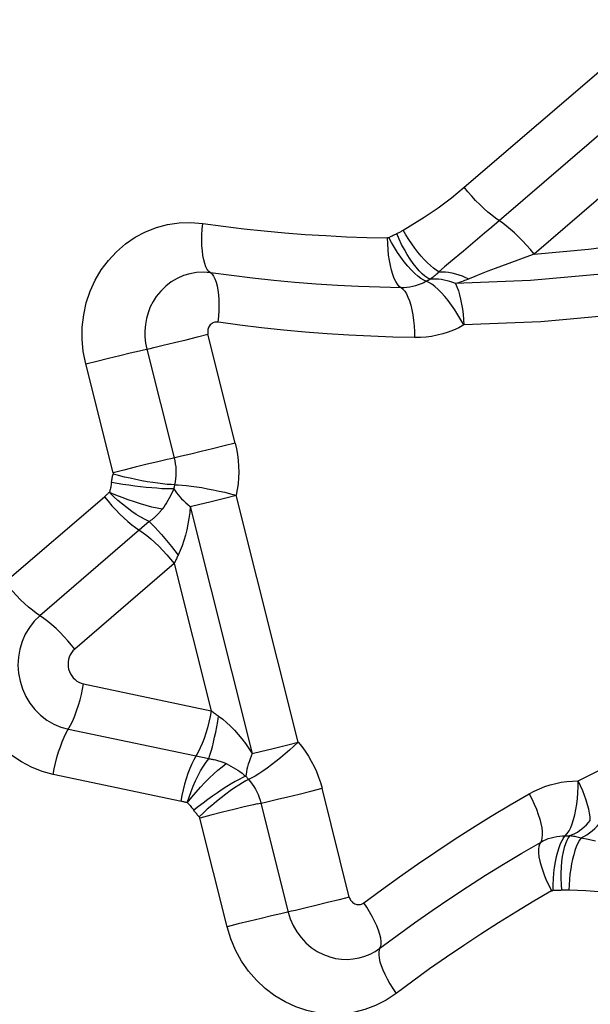
# Model space of a CAD drawing. Units: millimetres. Extents: x 0 to 594, y 0 to 420.
# Drawn here: x 198 to 199, y 176 to 178 of the extents above; entities that cross this region are included whole.
import ezdxf

# ---------------------------------------------------------------- set-up
doc = ezdxf.new("R2010")
doc.units = ezdxf.units.MM
doc.header["$LTSCALE"] = 32.67
doc.layers.add('607088417-000_CL', color=7, linetype='CONTINUOUS')

msp = doc.modelspace()

# ---------------------------------------------------------------- linework, layer by layer
at = {"layer": '607088417-000_CL', "color": 9, "linetype": 'CONTINUOUS'}
for p, q in [((198.7594, 177.4576), (199.0472, 177.7052)), ((199.0987, 177.6558), (198.8109, 177.4082)), ((199.1502, 177.6065), (198.8624, 177.3589)), ((198.3658, 177.2366), (198.381, 177.2405)), ((198.4214, 177.0797), (198.381, 177.2405)), ((198.3151, 177.2242), (198.3316, 177.2281)), ((198.3316, 177.2281), (198.3489, 177.2324)), ((198.3489, 177.2324), (198.3658, 177.2366)), ((198.234, 177.2051), (198.2507, 177.2092)), ((198.2507, 177.2092), (198.2662, 177.2129)), ((198.2908, 177.2186), (198.3311, 177.0578)), ((198.2005, 177.1966), (198.217, 177.2008)), ((198.2408, 177.0358), (198.2005, 177.1966)), ((198.217, 177.2008), (198.234, 177.2051)), ((198.4214, 177.0797), (198.4049, 177.0755)), ((198.3712, 177.0671), (198.3557, 177.0634)), ((198.3879, 177.0712), (198.3712, 177.0671)), ((198.4049, 177.0755), (198.3879, 177.0712)), ((198.3071, 177.0522), (198.291, 177.0484)), ((198.2566, 177.0398), (198.2408, 177.0358)), ((198.2737, 177.0441), (198.2566, 177.0398)), ((198.291, 177.0484), (198.2737, 177.0441)), ((198.0813, 176.8741), (198.2281, 177.0005)), ((198.3689, 176.9893), (198.384, 176.993)), ((198.384, 176.993), (198.4073, 176.9989)), ((198.4073, 176.9989), (198.4225, 177.0028)), ((198.5141, 176.6379), (198.4225, 177.0028)), ((198.3549, 176.986), (198.3689, 176.9893)), ((198.3549, 176.986), (198.4465, 176.6211)), ((198.2943, 176.9637), (198.1328, 176.8247)), ((198.3046, 176.9722), (198.3005, 176.9685)), ((198.3063, 176.974), (198.3046, 176.9722)), ((198.3311, 176.9017), (198.1843, 176.7754)), ((198.3311, 176.9017), (198.3857, 176.6844)), ((198.1972, 176.724), (198.3857, 176.6844)), ((198.1749, 176.6571), (198.3822, 176.6136)), ((198.4604, 176.6245), (198.4755, 176.6282)), ((198.4755, 176.6282), (198.4989, 176.634)), ((198.4989, 176.634), (198.5141, 176.6379)), ((198.4465, 176.6211), (198.4604, 176.6245)), ((198.5329, 176.5656), (198.5494, 176.5698)), ((198.5897, 176.409), (198.5494, 176.5698)), ((198.4836, 176.5535), (198.4991, 176.5572)), ((198.4991, 176.5572), (198.5158, 176.5613)), ((198.5158, 176.5613), (198.5329, 176.5656)), ((198.4345, 176.5422), (198.419, 176.5384)), ((198.4591, 176.5478), (198.4994, 176.387)), ((198.3854, 176.5301), (198.3688, 176.5258)), ((198.4092, 176.365), (198.3688, 176.5258)), ((198.4024, 176.5344), (198.3854, 176.5301)), ((198.419, 176.5384), (198.4024, 176.5344)), ((198.5897, 176.409), (198.5745, 176.4051)), ((198.5403, 176.3966), (198.5239, 176.3926)), ((198.5577, 176.4009), (198.5403, 176.3966)), ((198.5745, 176.4051), (198.5577, 176.4009)), ((198.4749, 176.3814), (198.4594, 176.3776)), ((198.4257, 176.3693), (198.4092, 176.365)), ((198.4427, 176.3735), (198.4257, 176.3693)), ((198.4594, 176.3776), (198.4427, 176.3735))]:
    msp.add_line(p, q, dxfattribs=at)
for points in [[(199.7078, 177.5498), (199.6071, 177.5027), (199.5044, 177.4607), (199.3998, 177.4239), (199.2936, 177.3923), (199.186, 177.3661), (199.0773, 177.3452), (198.9676, 177.3298), (198.8573, 177.3198), (198.7465, 177.3153)], [(198.8624, 177.3589), (198.9431, 177.3662), (199.0233, 177.3765), (199.1029, 177.3897), (199.1821, 177.4058), (199.2607, 177.4249), (199.3385, 177.4468), (199.4154, 177.4715), (199.4915, 177.4991), (199.5667, 177.5296)], [(199.7441, 177.4946), (199.6406, 177.4462), (199.5353, 177.4032), (199.4284, 177.3656), (199.3196, 177.3333), (199.2092, 177.3063), (199.0978, 177.2849), (198.9857, 177.2691), (198.8727, 177.2589), (198.7587, 177.2542)], [(198.6693, 177.3942), (198.6797, 177.4005), (198.69, 177.4069), (198.7003, 177.4136), (198.7106, 177.4204), (198.7208, 177.4275), (198.7308, 177.4347), (198.7406, 177.4421), (198.7501, 177.4498), (198.7594, 177.4576)], [(198.8163, 177.4046), (198.8055, 177.4119), (198.7999, 177.4162), (198.7941, 177.4209), (198.7881, 177.4262), (198.7822, 177.432), (198.7762, 177.438), (198.7704, 177.4444), (198.7648, 177.4509), (198.7594, 177.4576)], [(198.2005, 177.1966), (198.1969, 177.215), (198.1952, 177.2332), (198.1954, 177.2512), (198.1975, 177.2692), (198.2014, 177.287), (198.207, 177.304), (198.2144, 177.3202), (198.2235, 177.3356), (198.234, 177.3497), (198.2459, 177.3625), (198.2592, 177.374), (198.2734, 177.3838), (198.2887, 177.3918), (198.3049, 177.3982), (198.3215, 177.4026), (198.3383, 177.4051), (198.3556, 177.4056), (198.3733, 177.4042)], [(198.387, 177.3291), (198.3821, 177.3334), (198.3799, 177.3364), (198.3779, 177.3403), (198.3762, 177.3451), (198.3747, 177.3506), (198.3735, 177.3568), (198.3727, 177.3636), (198.3721, 177.371), (198.3719, 177.3789), (198.3721, 177.3871), (198.3725, 177.3956), (198.3733, 177.4042)], [(198.3733, 177.4042), (198.4035, 177.4002), (198.4338, 177.3965), (198.4641, 177.3933), (198.4944, 177.3905), (198.5247, 177.3881), (198.5551, 177.3862), (198.5854, 177.3846), (198.6158, 177.3835), (198.6462, 177.3828)], [(198.8109, 177.4082), (198.8001, 177.3989), (198.7894, 177.3898), (198.7582, 177.3635)], [(198.8624, 177.3589), (198.8571, 177.3655), (198.8514, 177.3721), (198.8456, 177.3785), (198.8397, 177.3845), (198.8337, 177.3903), (198.8278, 177.3955), (198.822, 177.4003), (198.8163, 177.4046)], [(198.648, 177.3833), (198.6493, 177.384), (198.6505, 177.3847), (198.6518, 177.3854), (198.6531, 177.3861), (198.6544, 177.3867), (198.6557, 177.3874), (198.657, 177.388), (198.6583, 177.3886), (198.6597, 177.3892)], [(198.6597, 177.3892), (198.6608, 177.3898), (198.6619, 177.3903), (198.6631, 177.3908), (198.6642, 177.3914), (198.6652, 177.3919), (198.6663, 177.3925), (198.6673, 177.3931), (198.6683, 177.3936), (198.6693, 177.3942)], [(198.7092, 177.3217), (198.7054, 177.3236), (198.7014, 177.3264), (198.6973, 177.33), (198.6929, 177.3344), (198.6885, 177.3395), (198.6841, 177.3452), (198.6797, 177.3516), (198.6753, 177.3584), (198.6711, 177.3657), (198.667, 177.3733), (198.6632, 177.3812), (198.6597, 177.3892)], [(198.722, 177.3329), (198.718, 177.3353), (198.7138, 177.3383), (198.7095, 177.3419), (198.705, 177.3461), (198.7004, 177.3509), (198.6957, 177.3561), (198.691, 177.3617), (198.6864, 177.3678), (198.6819, 177.3741), (198.6775, 177.3806), (198.6733, 177.3874), (198.6693, 177.3942)], [(198.648, 177.3833), (198.6478, 177.3832), (198.6476, 177.3831), (198.6474, 177.383), (198.6472, 177.383), (198.647, 177.3829), (198.6468, 177.3829), (198.6466, 177.3828), (198.6464, 177.3828), (198.6462, 177.3828)], [(198.6689, 177.307), (198.6634, 177.3113), (198.6608, 177.3144), (198.6583, 177.3183), (198.656, 177.3231), (198.6539, 177.3287), (198.6519, 177.335), (198.6503, 177.3419), (198.6489, 177.3493), (198.6478, 177.3573), (198.6469, 177.3655), (198.6464, 177.3741), (198.6462, 177.3828)], [(198.6996, 177.3204), (198.6955, 177.323), (198.6911, 177.3263), (198.6863, 177.3305), (198.6812, 177.3355), (198.6761, 177.3412), (198.6709, 177.3475), (198.6658, 177.3544), (198.6609, 177.3615), (198.6563, 177.3687), (198.6519, 177.376), (198.648, 177.3833)], [(198.7582, 177.3635), (198.739, 177.3475), (198.7302, 177.34), (198.722, 177.3329)], [(198.8624, 177.3589), (198.8503, 177.3545), (198.8385, 177.3502), (198.8049, 177.3376)], [(198.3846, 177.3313), (198.3744, 177.3321), (198.3643, 177.3316), (198.3544, 177.33), (198.3447, 177.3271), (198.3354, 177.323), (198.3266, 177.3178), (198.3186, 177.3115), (198.3112, 177.3043), (198.3047, 177.2963)], [(198.6662, 177.3092), (198.6348, 177.3099), (198.6035, 177.311), (198.5721, 177.3126), (198.5408, 177.3146), (198.5095, 177.3171), (198.4782, 177.32), (198.447, 177.3233), (198.4157, 177.3271), (198.3846, 177.3313)], [(198.387, 177.3291), (198.3892, 177.3261), (198.3912, 177.3222), (198.393, 177.3175), (198.3944, 177.312), (198.3956, 177.3057), (198.3964, 177.2989), (198.397, 177.2915), (198.3972, 177.2837), (198.397, 177.2754), (198.3966, 177.267), (198.3958, 177.2583)], [(198.722, 177.3329), (198.7206, 177.3314), (198.7192, 177.33), (198.7178, 177.3287), (198.7163, 177.3274), (198.7149, 177.3262), (198.7135, 177.325), (198.712, 177.3238), (198.7106, 177.3228), (198.7092, 177.3217)], [(198.722, 177.3329), (198.7267, 177.3329), (198.7315, 177.3327), (198.7364, 177.3321), (198.7413, 177.3312), (198.7463, 177.33), (198.7513, 177.3285), (198.7563, 177.3267), (198.7613, 177.3246), (198.7662, 177.3222)], [(198.8049, 177.3376), (198.7944, 177.3336), (198.7845, 177.3296), (198.7751, 177.3258), (198.764, 177.3213)], [(198.7033, 177.3187), (198.6995, 177.3167), (198.6956, 177.3149), (198.6916, 177.3133), (198.6875, 177.312), (198.6833, 177.311), (198.6791, 177.3101), (198.6748, 177.3096), (198.6705, 177.3092), (198.6662, 177.3092)], [(198.7587, 177.2542), (198.7545, 177.2619), (198.75, 177.2694), (198.7454, 177.2767), (198.7405, 177.2837), (198.7355, 177.2903), (198.7306, 177.2963), (198.7256, 177.3018), (198.7207, 177.3067), (198.716, 177.3109), (198.7115, 177.3143), (198.7073, 177.3169), (198.6996, 177.3204)], [(198.7092, 177.3217), (198.7085, 177.3214), (198.7079, 177.3211), (198.7072, 177.3208), (198.7066, 177.3205), (198.7059, 177.3201), (198.7053, 177.3198), (198.7046, 177.3194), (198.704, 177.3191), (198.7033, 177.3187)], [(198.7465, 177.3153), (198.7424, 177.317), (198.7382, 177.3184), (198.734, 177.3196), (198.7298, 177.3206), (198.7256, 177.3214), (198.7214, 177.3218), (198.7173, 177.322), (198.7132, 177.322), (198.7092, 177.3217)], [(198.764, 177.3213), (198.7619, 177.3205), (198.7598, 177.3197), (198.7576, 177.3189), (198.7554, 177.3181), (198.7532, 177.3173), (198.751, 177.3166), (198.7488, 177.3159), (198.7465, 177.3153)], [(198.7465, 177.3153), (198.7487, 177.3104), (198.7507, 177.3048), (198.7525, 177.2988), (198.7541, 177.2922), (198.7555, 177.2852), (198.7567, 177.2778), (198.7576, 177.2701), (198.7583, 177.2622), (198.7587, 177.2542)], [(198.3047, 177.2963), (198.3, 177.2888), (198.2959, 177.2808), (198.2927, 177.2724), (198.2903, 177.2637), (198.2886, 177.2548), (198.2879, 177.2457), (198.288, 177.2366), (198.2889, 177.2275), (198.2908, 177.2186)], [(198.6689, 177.307), (198.6715, 177.304), (198.674, 177.3), (198.6763, 177.2953), (198.6785, 177.2897), (198.6804, 177.2834), (198.6821, 177.2765), (198.6835, 177.269), (198.6846, 177.261), (198.6854, 177.2528), (198.6859, 177.2442), (198.6861, 177.2355)], [(198.3832, 177.2528), (198.3825, 177.2516), (198.3818, 177.2503), (198.3813, 177.249), (198.381, 177.2477), (198.3807, 177.2463), (198.3806, 177.2448), (198.3806, 177.2434), (198.3808, 177.242), (198.381, 177.2405)], [(198.3965, 177.2582), (198.3947, 177.2584), (198.393, 177.2584), (198.3914, 177.2582), (198.3899, 177.2578), (198.3884, 177.2572), (198.387, 177.2564), (198.3857, 177.2554), (198.3844, 177.2542), (198.3832, 177.2528)], [(198.6861, 177.2355), (198.6538, 177.2363), (198.6215, 177.2375), (198.5892, 177.2391), (198.5569, 177.2412), (198.5246, 177.2437), (198.4924, 177.2467), (198.4603, 177.2501), (198.4283, 177.2539), (198.3965, 177.2582)], [(198.7587, 177.2542), (198.7512, 177.2502), (198.7435, 177.2467), (198.7357, 177.2437), (198.7277, 177.2411), (198.7195, 177.239), (198.7113, 177.2374), (198.703, 177.2363), (198.6946, 177.2357), (198.6861, 177.2355)], [(198.2856, 177.2174), (198.2956, 177.2196), (198.3013, 177.2209), (198.3151, 177.2242)], [(198.2662, 177.2129), (198.2797, 177.2161), (198.2856, 177.2174)], [(198.4214, 177.0797), (198.4233, 177.0713), (198.4247, 177.0627), (198.4258, 177.0542), (198.4263, 177.0456), (198.4265, 177.0369), (198.4261, 177.0283), (198.4254, 177.0197), (198.4242, 177.0112), (198.4225, 177.0028)], [(198.3557, 177.0634), (198.3421, 177.0602), (198.3362, 177.0589)], [(198.3362, 177.0589), (198.3263, 177.0567), (198.3206, 177.0554), (198.3071, 177.0522)], [(198.3311, 177.0578), (198.3321, 177.0534), (198.3328, 177.049), (198.3334, 177.0446), (198.3336, 177.0402), (198.3337, 177.0357), (198.3335, 177.0313), (198.3332, 177.0269), (198.3325, 177.0226), (198.3317, 177.0183)], [(198.2408, 177.0358), (198.2409, 177.0355), (198.2409, 177.0353), (198.2409, 177.0351), (198.241, 177.0349), (198.241, 177.0347), (198.241, 177.0345), (198.2409, 177.0342), (198.2409, 177.034), (198.2409, 177.0338)], [(198.2386, 177.0214), (198.2383, 177.0196), (198.238, 177.0179), (198.2377, 177.0162), (198.2374, 177.0145), (198.2371, 177.0129), (198.2367, 177.0113), (198.2363, 177.0099), (198.2359, 177.0086), (198.2355, 177.0073)], [(198.2386, 177.0214), (198.2388, 177.0228), (198.239, 177.0242), (198.2393, 177.0256), (198.2395, 177.027), (198.2398, 177.0284), (198.24, 177.0297), (198.2403, 177.0311), (198.2406, 177.0325), (198.2409, 177.0338)], [(198.3306, 177.0121), (198.3254, 177.012), (198.3195, 177.0121), (198.3129, 177.0124), (198.3057, 177.0129), (198.298, 177.0135), (198.2899, 177.0142), (198.2815, 177.0152), (198.2729, 177.0162), (198.2642, 177.0174), (198.2555, 177.0186), (198.2469, 177.02), (198.2386, 177.0214)], [(198.3317, 177.0183), (198.3265, 177.0185), (198.3206, 177.0188), (198.3141, 177.0195), (198.307, 177.0203), (198.2994, 177.0214), (198.2914, 177.0227), (198.2832, 177.0242), (198.2747, 177.0259), (198.2661, 177.0277), (198.2576, 177.0296), (198.2491, 177.0317), (198.2409, 177.0338)], [(198.2281, 177.0005), (198.229, 177.0012), (198.2298, 177.0019), (198.2306, 177.0026), (198.2314, 177.0033), (198.2322, 177.0041), (198.233, 177.0048), (198.2338, 177.0056), (198.2347, 177.0065), (198.2355, 177.0073)], [(198.2943, 176.9637), (198.2883, 176.9667), (198.2819, 176.9703), (198.2752, 176.9743), (198.2684, 176.9789), (198.2616, 176.9839), (198.2548, 176.9894), (198.2481, 176.9951), (198.2416, 177.001), (198.2353, 177.0071)], [(198.3134, 176.9821), (198.306, 176.9835), (198.2982, 176.9853), (198.29, 176.9875), (198.2814, 176.99), (198.2724, 176.9928), (198.2634, 176.9959), (198.2542, 176.9993), (198.2449, 177.003), (198.2355, 177.0069)], [(198.3306, 177.0121), (198.329, 177.0086), (198.3274, 177.0051), (198.3257, 177.0017), (198.3239, 176.9983), (198.322, 176.9949), (198.32, 176.9916), (198.3179, 176.9883), (198.3157, 176.9852), (198.3134, 176.9821)], [(198.3317, 177.0183), (198.3316, 177.0176), (198.3314, 177.0169), (198.3313, 177.0162), (198.3311, 177.0156), (198.331, 177.0149), (198.3309, 177.0142), (198.3308, 177.0135), (198.3307, 177.0128), (198.3306, 177.0121)], [(198.3306, 177.0121), (198.3324, 177.0093), (198.3345, 177.0064), (198.3368, 177.0035), (198.3393, 177.0005), (198.3421, 176.9976), (198.345, 176.9947), (198.3481, 176.9917), (198.3514, 176.9888), (198.3549, 176.986)], [(198.3317, 177.0183), (198.3369, 177.0182), (198.3427, 177.0178), (198.3492, 177.0171), (198.3563, 177.0163), (198.3639, 177.0152), (198.3719, 177.0139), (198.3802, 177.0124), (198.3888, 177.0107), (198.3974, 177.0089), (198.4059, 177.007), (198.4143, 177.0049), (198.4225, 177.0028)], [(198.2281, 177.0005), (198.2335, 176.9938), (198.2391, 176.9872), (198.2449, 176.9809), (198.2509, 176.9748), (198.2568, 176.9691), (198.2628, 176.9638), (198.2686, 176.959), (198.2742, 176.9548)], [(198.3134, 176.9821), (198.3126, 176.9811), (198.3118, 176.9801), (198.311, 176.9792), (198.3102, 176.9783), (198.3095, 176.9775), (198.3088, 176.9766), (198.308, 176.9758), (198.3072, 176.9749), (198.3063, 176.974)], [(198.3549, 176.986), (198.354, 176.9771), (198.3528, 176.9685), (198.3513, 176.96), (198.3496, 176.9516), (198.3477, 176.9435), (198.3455, 176.9356), (198.343, 176.9282), (198.3401, 176.9211), (198.3371, 176.9143)], [(198.3005, 176.9685), (198.3, 176.9681), (198.2994, 176.9676), (198.2988, 176.9671), (198.2981, 176.9665), (198.2972, 176.9658), (198.2964, 176.9652), (198.2957, 176.9647), (198.295, 176.9642), (198.2943, 176.9637)], [(198.2943, 176.9637), (198.2985, 176.9596), (198.3029, 176.955), (198.3075, 176.95), (198.3123, 176.9446), (198.3172, 176.9389), (198.3222, 176.933), (198.3272, 176.9269), (198.3322, 176.9206), (198.3371, 176.9143)], [(198.2742, 176.9548), (198.2851, 176.9474), (198.2907, 176.9431), (198.2966, 176.9383), (198.3025, 176.9331), (198.3084, 176.9273), (198.3144, 176.9213), (198.3202, 176.9149), (198.3258, 176.9084), (198.3311, 176.9017)], [(198.3371, 176.9143), (198.3364, 176.9129), (198.3357, 176.9116), (198.3351, 176.9102), (198.3344, 176.9088), (198.3337, 176.9074), (198.3331, 176.906), (198.3324, 176.9046), (198.3318, 176.9031), (198.3311, 176.9017)], [(198.1525, 176.5902), (198.136, 176.5948), (198.1203, 176.601), (198.1056, 176.6088), (198.0916, 176.6183), (198.0786, 176.6294), (198.0668, 176.6418), (198.0564, 176.6553), (198.0474, 176.6701), (198.0399, 176.6855), (198.034, 176.7017), (198.0298, 176.7186), (198.0273, 176.7357), (198.0266, 176.7529), (198.0276, 176.7703), (198.0303, 176.7872), (198.0348, 176.8037), (198.041, 176.8199), (198.0488, 176.835), (198.0581, 176.849), (198.0689, 176.862), (198.0813, 176.8741)], [(198.1274, 176.8284), (198.1217, 176.8327), (198.1159, 176.8375), (198.11, 176.8427), (198.104, 176.8484), (198.0981, 176.8545), (198.0923, 176.8609), (198.0867, 176.8674), (198.0813, 176.8741)], [(198.9278, 176.5806), (199.03, 176.6318), (199.1341, 176.6778), (199.2399, 176.7184), (199.3478, 176.7538), (199.4575, 176.7838), (199.5683, 176.8083), (199.6799, 176.8272), (199.7926, 176.8406), (199.9063, 176.8484)], [(198.1328, 176.8247), (198.1246, 176.8167), (198.1174, 176.8075), (198.1113, 176.7975), (198.1066, 176.7867), (198.1031, 176.7754), (198.1011, 176.7636), (198.1005, 176.7517), (198.1013, 176.7397), (198.1035, 176.7279)], [(198.1843, 176.7754), (198.1794, 176.7814), (198.1742, 176.7875), (198.1687, 176.7937), (198.1628, 176.7998), (198.1567, 176.8057), (198.1505, 176.8113), (198.1445, 176.8163), (198.1385, 176.8208), (198.1274, 176.8284)], [(198.1843, 176.7754), (198.1817, 176.7728), (198.1795, 176.77), (198.1777, 176.767), (198.1763, 176.7637), (198.1752, 176.7602), (198.1746, 176.7567), (198.1744, 176.7531), (198.1746, 176.7494), (198.1753, 176.7457)], [(198.1753, 176.7457), (198.1765, 176.7421), (198.178, 176.7387), (198.1798, 176.7357), (198.1821, 176.7329), (198.1847, 176.7303), (198.1875, 176.7281), (198.1905, 176.7264), (198.1937, 176.725), (198.1972, 176.724)], [(198.1035, 176.7279), (198.1071, 176.7165), (198.112, 176.7055), (198.1182, 176.6953), (198.1256, 176.686), (198.1339, 176.6777), (198.1432, 176.6706), (198.1532, 176.6647), (198.1638, 176.6602), (198.1749, 176.6571)], [(198.1781, 176.663), (198.1813, 176.6696), (198.1843, 176.6767), (198.1871, 176.6844), (198.1898, 176.6924), (198.1921, 176.7005), (198.1941, 176.7085), (198.1958, 176.7164), (198.1972, 176.724)], [(198.3857, 176.6844), (198.3841, 176.676), (198.3822, 176.6675), (198.3801, 176.6593), (198.3777, 176.6512), (198.3752, 176.6435), (198.3724, 176.6361), (198.3695, 176.6293), (198.3665, 176.6231)], [(198.3822, 176.6136), (198.3839, 176.6189), (198.3857, 176.6248), (198.3875, 176.6312), (198.3892, 176.638), (198.3909, 176.6452), (198.3925, 176.6527), (198.3941, 176.6604), (198.3955, 176.6683), (198.3968, 176.6762)], [(198.3857, 176.6844), (198.3869, 176.6835), (198.3881, 176.6825), (198.3894, 176.6816), (198.3906, 176.6807), (198.3919, 176.6798), (198.3931, 176.6789), (198.3944, 176.678), (198.3956, 176.6771), (198.3968, 176.6762)], [(198.3968, 176.6762), (198.4028, 176.6718), (198.4086, 176.6669), (198.4144, 176.6615), (198.4201, 176.6556), (198.4256, 176.6493), (198.431, 176.6427), (198.4363, 176.6358), (198.4414, 176.6286), (198.4465, 176.6211)], [(198.1525, 176.5902), (198.1541, 176.5987), (198.156, 176.6071), (198.1581, 176.6154), (198.1605, 176.6235), (198.1631, 176.6312), (198.1658, 176.6385), (198.1687, 176.6453), (198.1718, 176.6516), (198.1781, 176.663)], [(198.5141, 176.6379), (198.5079, 176.6321), (198.5015, 176.6263), (198.4948, 176.6205), (198.4881, 176.6149), (198.4814, 176.6094), (198.4747, 176.6043), (198.4683, 176.5995), (198.462, 176.5952), (198.4561, 176.5913), (198.4506, 176.5879), (198.4456, 176.585)], [(198.5141, 176.6379), (198.5195, 176.6313), (198.5246, 176.6244), (198.5293, 176.6173), (198.5336, 176.6099), (198.5376, 176.6022), (198.5412, 176.5944), (198.5443, 176.5864), (198.547, 176.5782), (198.5494, 176.5698)], [(198.3665, 176.6231), (198.3602, 176.612), (198.3572, 176.6058), (198.3543, 176.599), (198.3515, 176.5917), (198.349, 176.5839), (198.3466, 176.5759), (198.3445, 176.5676), (198.3426, 176.5591), (198.341, 176.5507)], [(198.3505, 176.5483), (198.3531, 176.5567), (198.356, 176.565), (198.3592, 176.5731), (198.3627, 176.581), (198.3664, 176.5886), (198.3702, 176.5957), (198.3742, 176.6023), (198.3782, 176.6083), (198.3822, 176.6135)], [(198.3822, 176.6136), (198.3833, 176.6134), (198.3845, 176.6132), (198.3858, 176.613), (198.3872, 176.6128), (198.3888, 176.6125), (198.3903, 176.6121), (198.3919, 176.6118), (198.3934, 176.6114), (198.395, 176.611)], [(198.4465, 176.6211), (198.4447, 176.6171), (198.4432, 176.6131), (198.4418, 176.6091), (198.4406, 176.6052), (198.4395, 176.6014), (198.4386, 176.5978), (198.4379, 176.5942), (198.4374, 176.5908), (198.4371, 176.5876)], [(198.3505, 176.5485), (198.357, 176.5566), (198.3635, 176.5642), (198.37, 176.5715), (198.3765, 176.5784), (198.3831, 176.585), (198.3896, 176.5912), (198.3958, 176.5967), (198.4019, 176.6017), (198.4079, 176.6062)], [(198.395, 176.611), (198.3968, 176.6104), (198.3985, 176.6099), (198.4, 176.6093), (198.4015, 176.6088), (198.4029, 176.6083), (198.4042, 176.6078), (198.4055, 176.6072), (198.4067, 176.6067), (198.4079, 176.6062)], [(198.4079, 176.6062), (198.4115, 176.6045), (198.415, 176.6027), (198.4184, 176.6007), (198.4218, 176.5987), (198.425, 176.5966), (198.4282, 176.5944), (198.4313, 176.5922), (198.4342, 176.5899), (198.4371, 176.5876)], [(198.3507, 176.5483), (198.3496, 176.5486), (198.3484, 176.5489), (198.3473, 176.5492), (198.3463, 176.5495), (198.3452, 176.5497), (198.3442, 176.55), (198.3431, 176.5502), (198.3421, 176.5504), (198.1525, 176.5902)], [(198.4371, 176.5876), (198.4324, 176.5855), (198.4272, 176.5829), (198.4214, 176.5798), (198.4152, 176.5762), (198.4087, 176.5722), (198.4019, 176.5679), (198.3949, 176.5632), (198.3878, 176.5583), (198.3807, 176.5532), (198.3737, 176.548), (198.3668, 176.5427), (198.3601, 176.5373)], [(198.4456, 176.585), (198.4367, 176.5806), (198.4318, 176.5779), (198.4264, 176.5746), (198.4204, 176.5706), (198.414, 176.5661), (198.4072, 176.5612), (198.4003, 176.5558), (198.3934, 176.5502), (198.3866, 176.5445), (198.38, 176.5387), (198.3738, 176.5331), (198.3679, 176.5276)], [(198.4371, 176.5876), (198.4375, 176.5871), (198.4379, 176.5865), (198.4384, 176.586), (198.4388, 176.5854), (198.4392, 176.5849), (198.4397, 176.5843), (198.4401, 176.5838), (198.4406, 176.5833), (198.441, 176.5827)], [(198.441, 176.5828), (198.4438, 176.5794), (198.4464, 176.5759), (198.4488, 176.5722), (198.451, 176.5684), (198.453, 176.5645), (198.4549, 176.5605), (198.4565, 176.5563), (198.4579, 176.5521), (198.4591, 176.5478)], [(198.8552, 176.5617), (198.8627, 176.5657), (198.8704, 176.5692), (198.8782, 176.5723), (198.8862, 176.5749), (198.8944, 176.577), (198.9026, 176.5786), (198.9109, 176.5798), (198.9193, 176.5804), (198.9278, 176.5806)], [(198.9062, 176.4964), (198.9116, 176.5028), (198.9142, 176.5068), (198.9166, 176.5117), (198.9189, 176.5173), (198.9209, 176.5236), (198.9227, 176.5306), (198.9243, 176.5382), (198.9256, 176.5462), (198.9266, 176.5545), (198.9273, 176.5631), (198.9277, 176.5718), (198.9278, 176.5806)], [(198.9455, 176.5224), (198.9452, 176.5275), (198.9444, 176.533), (198.9432, 176.5391), (198.9415, 176.5454), (198.9395, 176.5521), (198.9371, 176.5591), (198.9343, 176.5662), (198.9312, 176.5733), (198.9278, 176.5806)], [(198.6111, 176.4006), (198.6373, 176.42), (198.6637, 176.4391), (198.6904, 176.4577), (198.7173, 176.476), (198.7444, 176.4939), (198.7718, 176.5114), (198.7994, 176.5286), (198.8272, 176.5453), (198.8552, 176.5617)], [(198.8552, 176.5617), (198.8591, 176.554), (198.8627, 176.5463), (198.8659, 176.5387), (198.8686, 176.5313), (198.8708, 176.5243), (198.8726, 176.5176), (198.8738, 176.5114), (198.8745, 176.5057), (198.8746, 176.5007), (198.8742, 176.4964), (198.8733, 176.4928), (198.8718, 176.4899)], [(198.3507, 176.5483), (198.3517, 176.5474), (198.3526, 176.5464), (198.3536, 176.5453), (198.3547, 176.5442), (198.3557, 176.5429), (198.3568, 176.5416), (198.3579, 176.5402), (198.359, 176.5388), (198.3601, 176.5373)], [(198.4539, 176.5467), (198.4481, 176.5453), (198.4345, 176.5422)], [(198.4539, 176.5467), (198.4642, 176.549), (198.4701, 176.5503), (198.4836, 176.5535)], [(198.3679, 176.5276), (198.367, 176.5286), (198.3661, 176.5297), (198.3652, 176.5307), (198.3644, 176.5318), (198.3635, 176.5329), (198.3626, 176.534), (198.3618, 176.5351), (198.3609, 176.5362), (198.3601, 176.5373)], [(198.3679, 176.5276), (198.3681, 176.5274), (198.3682, 176.5272), (198.3683, 176.5271), (198.3684, 176.5269), (198.3685, 176.5267), (198.3686, 176.5265), (198.3687, 176.5263), (198.3687, 176.5261), (198.3688, 176.5258)], [(198.9318, 176.4967), (198.936, 176.4987), (198.9402, 176.5011), (198.9443, 176.5038), (198.9482, 176.5068), (198.9521, 176.5102), (198.9558, 176.5138), (198.9593, 176.5177), (198.9627, 176.5218), (198.9659, 176.5261)], [(198.9154, 176.4998), (198.9191, 176.5014), (198.9228, 176.5031), (198.9264, 176.5052), (198.9298, 176.5075), (198.9332, 176.51), (198.9365, 176.5128), (198.9397, 176.5158), (198.9427, 176.519), (198.9455, 176.5224)], [(198.8718, 176.4899), (198.8756, 176.492), (198.8795, 176.4938), (198.8835, 176.4954), (198.8876, 176.4967), (198.8918, 176.4978), (198.896, 176.4986), (198.9003, 176.4992), (198.9046, 176.4995), (198.9089, 176.4996)], [(198.9062, 176.4964), (198.9036, 176.4924), (198.9012, 176.4875), (198.899, 176.4819), (198.8969, 176.4755), (198.8951, 176.4685), (198.8935, 176.461), (198.8923, 176.453), (198.8912, 176.4447), (198.8905, 176.4361), (198.8902, 176.4274), (198.8901, 176.4186)], [(198.9154, 176.4998), (198.913, 176.4967), (198.9107, 176.4927), (198.9087, 176.4879), (198.9069, 176.4822), (198.9053, 176.4759), (198.904, 176.4689), (198.9031, 176.4614), (198.9024, 176.4534), (198.9021, 176.4451), (198.9021, 176.4365), (198.9025, 176.4278), (198.9031, 176.4191)], [(198.9089, 176.4996), (198.9096, 176.4996), (198.9104, 176.4996), (198.9111, 176.4996), (198.9118, 176.4996), (198.9125, 176.4996), (198.9133, 176.4997), (198.914, 176.4997), (198.9147, 176.4998), (198.9154, 176.4998)], [(198.9318, 176.4966), (198.9294, 176.4929), (198.9271, 176.4885), (198.9249, 176.4835), (198.9229, 176.4779), (198.921, 176.4717), (198.9193, 176.4651), (198.9178, 176.458), (198.9166, 176.4506), (198.9155, 176.443), (198.9147, 176.4352), (198.9142, 176.4273), (198.9139, 176.4194)], [(198.9154, 176.4998), (198.9172, 176.4996), (198.9189, 176.4994), (198.9207, 176.4992), (198.9225, 176.4989), (198.9244, 176.4985), (198.9262, 176.4981), (198.9281, 176.4977), (198.9299, 176.4972), (198.9318, 176.4967)], [(198.9318, 176.4966), (198.9422, 176.4945), (198.9532, 176.4924)], [(198.6349, 176.3337), (198.6603, 176.3525), (198.686, 176.371), (198.7118, 176.3891), (198.7379, 176.4068), (198.7643, 176.4242), (198.7908, 176.4412), (198.8176, 176.4578), (198.8446, 176.4741), (198.8718, 176.4899)], [(198.8718, 176.4899), (198.8704, 176.4872), (198.8694, 176.4838), (198.8689, 176.4796), (198.869, 176.4745), (198.8697, 176.4687), (198.871, 176.4622), (198.8728, 176.4553), (198.8752, 176.4479), (198.878, 176.4404), (198.8811, 176.4329), (198.8846, 176.4255), (198.8883, 176.4182)], [(198.5897, 176.409), (198.5902, 176.4074), (198.5909, 176.4058), (198.5917, 176.4044), (198.5927, 176.4031), (198.5939, 176.4018), (198.5951, 176.4008), (198.5964, 176.3999), (198.5979, 176.3991), (198.5994, 176.3985)], [(198.8883, 176.4182), (198.862, 176.4028), (198.8358, 176.387), (198.8099, 176.3709), (198.7841, 176.3545), (198.7586, 176.3376), (198.7333, 176.3204), (198.7082, 176.3029), (198.6834, 176.285), (198.6588, 176.2667)], [(198.8883, 176.4182), (198.8885, 176.4183), (198.8887, 176.4183), (198.8889, 176.4184), (198.8891, 176.4185), (198.8893, 176.4185), (198.8895, 176.4186), (198.8897, 176.4186), (198.8899, 176.4186), (198.8901, 176.4186)], [(198.9031, 176.4191), (198.9017, 176.419), (198.9002, 176.4189), (198.8988, 176.4188), (198.8973, 176.4187), (198.8959, 176.4187), (198.8944, 176.4186), (198.893, 176.4186), (198.8915, 176.4186), (198.8901, 176.4186)], [(198.9139, 176.4194), (198.9128, 176.4194), (198.9117, 176.4194), (198.9105, 176.4194), (198.9093, 176.4194), (198.9081, 176.4194), (198.9069, 176.4193), (198.9056, 176.4192), (198.9044, 176.4192), (198.9031, 176.4191)], [(199.023, 176.4075), (199.0118, 176.4098), (199.0003, 176.4118), (198.9886, 176.4135), (198.9765, 176.415), (198.9641, 176.4163), (198.9516, 176.4174), (198.9391, 176.4182), (198.9266, 176.4189), (198.9139, 176.4194)], [(198.5994, 176.3985), (198.6008, 176.3982), (198.6021, 176.398), (198.6035, 176.398), (198.6048, 176.3981), (198.6062, 176.3983), (198.6075, 176.3987), (198.6087, 176.3992), (198.6099, 176.3998), (198.6111, 176.4006)], [(198.6349, 176.3337), (198.6361, 176.3362), (198.6368, 176.3395), (198.6368, 176.3435), (198.6362, 176.3484), (198.6348, 176.3539), (198.6329, 176.36), (198.6303, 176.3666), (198.6271, 176.3735), (198.6235, 176.3804), (198.6196, 176.3873), (198.6154, 176.394), (198.6111, 176.4006)], [(198.4943, 176.3859), (198.4884, 176.3845), (198.4749, 176.3814)], [(198.5239, 176.3926), (198.5101, 176.3894), (198.5043, 176.3881), (198.4943, 176.3859)], [(198.4994, 176.387), (198.5026, 176.3768), (198.5069, 176.367), (198.5122, 176.3578), (198.5185, 176.3493), (198.5256, 176.3415), (198.5336, 176.3347), (198.5422, 176.3289), (198.5514, 176.3242), (198.561, 176.3206)], [(198.6588, 176.2667), (198.6439, 176.2569), (198.6285, 176.249), (198.6125, 176.2429), (198.5958, 176.2387), (198.5786, 176.2365), (198.5614, 176.2361), (198.5443, 176.2378), (198.5272, 176.2414), (198.5107, 176.2468), (198.4949, 176.2541), (198.4797, 176.2632), (198.4656, 176.2739), (198.4526, 176.2861), (198.4408, 176.2998), (198.4305, 176.3146), (198.4218, 176.3304), (198.4147, 176.3472), (198.4092, 176.365)], [(198.561, 176.3206), (198.5695, 176.3185), (198.5782, 176.3173), (198.5869, 176.317), (198.5956, 176.3176), (198.6042, 176.3192), (198.6125, 176.3216), (198.6204, 176.3249), (198.6279, 176.3289), (198.6349, 176.3337)], [(198.6349, 176.3337), (198.6337, 176.331), (198.6331, 176.3276), (198.6331, 176.3235), (198.6337, 176.3188), (198.635, 176.3135), (198.6368, 176.3078), (198.6392, 176.3015), (198.6422, 176.295), (198.6457, 176.2881), (198.6496, 176.2811), (198.654, 176.2739), (198.6588, 176.2667)]]:
    msp.add_lwpolyline(points, dxfattribs=at)

doc.saveas('drawing.dxf')
